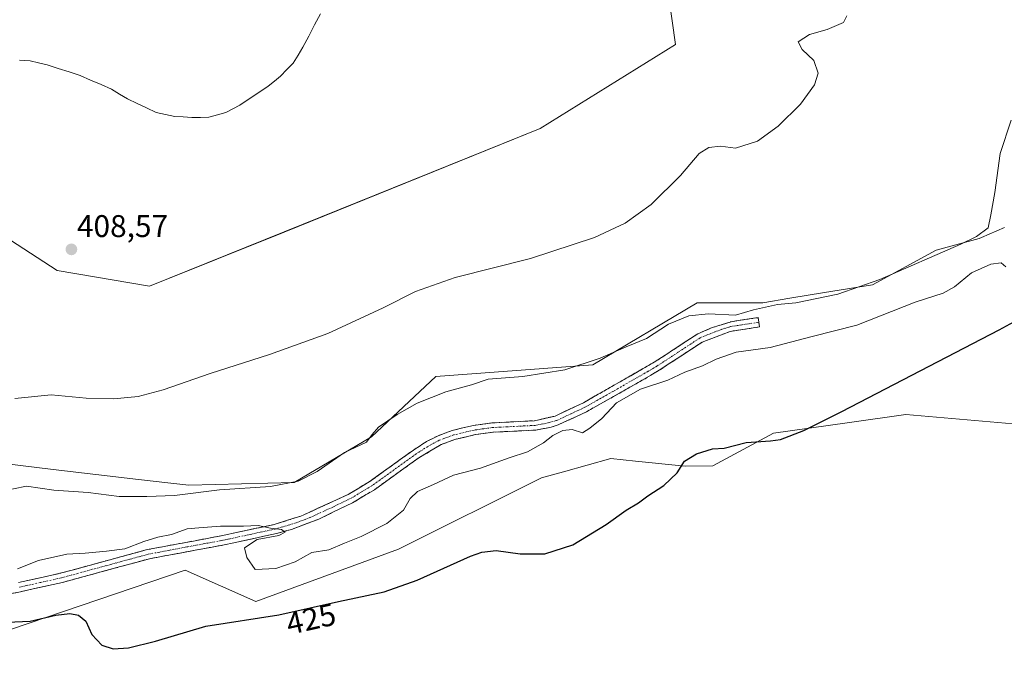
# Model space of a CAD drawing. Units: metres. Extents: x 604384 to 607843, y 4706082 to 4708447.
# Drawn here: x 605806 to 606121, y 4707553 to 4707758 of the extents above; entities that cross this region are included whole.
import ezdxf
from ezdxf.enums import TextEntityAlignment as Align

# ---------------------------------------------------------------- set-up
doc = ezdxf.new("R2010")
doc.units = ezdxf.units.M
doc.header["$MEASUREMENT"] = 0
doc.linetypes.add('TRAZO_Y_PUNTO', pattern=[1, 0.5, -0.25, 0, -0.25])
doc.linetypes.add('TRAZOSX2', pattern=[1.5, 1, -0.5])
for name, color, linetype, lineweight in [('Camino', 19, 'TRAZOSX2', 0), ('Camino Cxs', 19, 'Continuous', 0), ('Camino eje', 19, 'TRAZO_Y_PUNTO', 0), ('Carátula', 7, 'Continuous', 5), ('Cultivos herbáceos CxS', 92, 'Continuous', 0), ('Curva de nivel maestra', 36, 'Continuous', 30), ('Curva de nivel normal', 36, 'Continuous', 0), ('Estanque', 2, 'Continuous', 0), ('Estanque Cxs', 2, 'Continuous', 0), ('Pastizal CxS', 92, 'Continuous', 0), ('Punto de cota en terreno', 7, 'Continuous', 0), ('Rótulo de curva de nivel directora', 19, 'Continuous', 0), ('Rótulo de punto de cota en terreno', 19, 'Continuous', 0), ('Suelo desnudo CxS', 43, 'Continuous', 0)]:
    doc.layers.add(name, color=color, linetype=linetype, lineweight=lineweight)
doc.styles.add('Arial', font='txt', dxfattribs={"height": 0.2})

# ---------------------------------------------------------------- blocks, each defined once
blk = doc.blocks.new('*U152')
at = {"layer": 'Cultivos herbáceos CxS', "color": 92, "linetype": 'Continuous', "lineweight": 0}
for points in [[(605740.4225, 4707764.1811, 408.579), (605786.1337, 4707698.2275, 408.5767), (605818.2775, 4707677.4591, 408.6555), (605847.7735, 4707672.4757, 408.5718), (605847.7735, 4707672.4757, 408.5718), (605890.8579, 4707689.7645, 408.5735), (605972.6437, 4707722.8643, 408.5648), (606015.9163, 4707749.7081, 409.0996), (605998.7513, 4707871.7245, 408.8049)], [(605610.7473, 4707476.8367, 424.0196), (605652.7149, 4707488.7069, 427.3201), (605656.5789, 4707489.7999, 427.3232), (605702.8659, 4707506.6023, 428.0044), (605731.5007, 4707520.0333, 428.0995), (605788.5969, 4707531.4537, 427.5384), (605791.1473, 4707558.6625, 425.7181), (605792.2049, 4707559.0193, 425.6494), (605859.1711, 4707581.6187, 423.4635), (605881.7597, 4707571.6105, 424.7428), (605927.4133, 4707588.3831, 424.165), (605973.1379, 4707611.2145, 423.1386), (605980.0745, 4707613.1353, 423.1813), (605995.2171, 4707617.3281, 423.6009), (606003.1607, 4707616.5333, 424.3166), (606019.0481, 4707614.9441, 425.1945), (606027.8599, 4707615.0471, 425.4699), (606047.2809, 4707625.4551, 424.8783), (606070.8283, 4707628.7889, 425.2856), (606089.5965, 4707631.4473, 425.8134), (606126.3503, 4707628.2151, 426.9706)], [(606121.0785, 4707691.2197, 417.1201), (606113.7565, 4707688.0165, 416.4949), (606113.0461, 4707687.7059, 416.3631), (606099.2425, 4707683.9413, 415.4983), (606078.9099, 4707672.8943, 416.9844), (606063.5949, 4707670.3839, 415.2823), (606052.4571, 4707668.5587, 415.2605), (606043.8727, 4707667.1521, 415.2327), (606022.8521, 4707667.1121, 414.6074), (605989.5417, 4707647.2915, 416.4068), (605939.3123, 4707643.5227, 413.8937), (605918.7369, 4707624.2501, 416.4545), (605893.9695, 4707609.7275, 416.3167), (605860.2985, 4707608.7887, 415.345), (605853.5837, 4707609.5795, 414.4861), (605844.2055, 4707610.6827, 413.9575), (605816.9679, 4707613.8863, 413.2312), (605800.4213, 4707615.8325, 412.7945), (605772.8971, 4707606.2815, 413.7073), (605767.6241, 4707604.4517, 413.6963), (605737.5719, 4707594.1359, 414.838), (605697.1285, 4707590.2615, 416.3621), (605645.8775, 4707589.2361, 415.8921), (605616.1049, 4707566.1801, 418.9763)]]:
    blk.add_polyline3d(points, dxfattribs=at)
blk = doc.blocks.new('*U172')
at = {"layer": 'Curva de nivel normal', "color": 36, "linetype": 'Continuous', "lineweight": 0}
blk.add_polyline3d([(605804.7, 4707636.59, 410), (605816.29, 4707637.67, 410), (605827.5, 4707636.69, 410), (605836.4, 4707636.43, 410), (605844.14, 4707637.22, 410), (605852.14, 4707639.3, 410), (605867.14, 4707644.53, 410), (605886.14, 4707650.56, 410), (605904.8, 4707657.37, 410), (605922.46, 4707665.5, 410), (605932.79, 4707670.76, 410), (605945.49, 4707675.22, 410), (605969.58, 4707681.29, 410), (605990.08, 4707688.05, 410), (605999.86, 4707692.54, 410), (606008.17, 4707698.6, 410), (606017.56, 4707707.79, 410), (606023.48, 4707714.84, 410), (606026.6, 4707716.77, 410), (606030.31, 4707717.19, 410), (606035.11, 4707716.61, 410), (606042.1, 4707718.81, 410), (606048.76, 4707723.61, 410), (606055.87, 4707730.65, 410), (606060.42, 4707736.82, 410), (606061.54, 4707740.54, 410), (606060.18, 4707744.63, 410), (606056.4, 4707748.06, 410), (606055.15, 4707750.6, 410), (606058.72, 4707752.89, 410), (606064.43, 4707754.51, 410), (606069.62, 4707756.74, 410), (606070.73, 4707758.83, 410)], dxfattribs=at)
blk = doc.blocks.new('5PATER')
at = {"layer": 'Carátula', "linetype": 'Continuous', "lineweight": 5}
h = blk.add_hatch(color=250, dxfattribs=at)
edge = h.paths.add_edge_path()
edge.add_ellipse((0, 0.01), major_axis=(-1.33, -1.34), ratio=0.999422, start_angle=0, end_angle=360)

msp = doc.modelspace()

# ---------------------------------------------------------------- linework, layer by layer
at = {"layer": 'Camino', "color": 19, "linetype": 'TRAZOSX2', "lineweight": 0}
for points in [[(606042.53, 4707660.91), (606042.75, 4707659.42), (606033.43, 4707657.98), (606024.5, 4707654.59), (606010.72, 4707645.57), (606005.28, 4707642.35), (605987.47, 4707632.3), (605978.4, 4707628.08), (605976.18, 4707627.35), (605971.27, 4707626.46), (605957.51, 4707625.74), (605951.88, 4707624.98), (605945.39, 4707623.44), (605941.02, 4707621.79), (605933.85, 4707617.59), (605919.65, 4707607.36), (605912.68, 4707603.2), (605901.9, 4707597.99), (605893.17, 4707594.7), (605888.35, 4707593.37), (605872.21, 4707589.87), (605847.72, 4707585.31), (605819.94, 4707577.75), (605806.48, 4707574.75), (605791.05, 4707571.72)], [(605805.87, 4707577.68), (605819.22, 4707580.66), (605847.05, 4707588.23), (605871.62, 4707592.82), (605887.59, 4707596.27), (605896.18, 4707598.94), (605911.28, 4707605.86), (605918.01, 4707609.87), (605932.16, 4707620.07), (605936.35, 4707622.77), (605939.8, 4707624.54), (605944.51, 4707626.32), (605951.33, 4707627.94), (605957.23, 4707628.73), (605970.86, 4707629.44), (605977.42, 4707630.93), (605986.48, 4707635.18), (606009.16, 4707648.13), (606023.08, 4707657.25), (606027.67, 4707659.19), (606033.69, 4707661.09), (606042.31, 4707662.39), (606042.53, 4707660.91)]]:
    msp.add_lwpolyline(points, dxfattribs=at)
at = {"layer": 'Camino Cxs', "color": 19, "linetype": 'Continuous', "lineweight": 0}
msp.add_polyline3d([(605805.87, 4707577.68, 420.86), (605810.32, 4707578.67, 420.88), (605814.77, 4707579.67, 420.72), (605819.22, 4707580.66, 420.7), (605823.86, 4707581.92, 420.75), (605828.5, 4707583.18, 420.6), (605833.14, 4707584.45, 420.31), (605837.77, 4707585.71, 420.14), (605842.41, 4707586.97, 420.1), (605847.05, 4707588.23, 420.43), (605851.96, 4707589.15, 420.38), (605856.88, 4707590.07, 420.3), (605861.79, 4707590.98, 420.35), (605866.71, 4707591.9, 420.44), (605871.62, 4707592.82, 420.39), (605875.61, 4707593.68, 420.18), (605879.61, 4707594.55, 419.85), (605883.6, 4707595.41, 419.49), (605887.59, 4707596.27, 419.19), (605891.89, 4707597.61, 419.28), (605896.18, 4707598.94, 419.33), (605899.96, 4707600.67, 418.91), (605903.73, 4707602.4, 418.72), (605907.51, 4707604.13, 418.93), (605911.28, 4707605.86, 418.96), (605914.65, 4707607.87, 418.93), (605918.01, 4707609.87, 418.73), (605921.55, 4707612.42, 418.83), (605925.09, 4707614.97, 418.55), (605928.62, 4707617.52, 418.53), (605932.16, 4707620.07, 418.6), (605936.35, 4707622.77, 418.79), (605939.8, 4707624.54, 418.62), (605942.16, 4707625.43, 418.63), (605944.51, 4707626.32, 418.6), (605947.92, 4707627.13, 418.61), (605951.33, 4707627.94, 418.71), (605954.28, 4707628.34, 418.74), (605957.23, 4707628.73, 418.74), (605961.77, 4707628.97, 418.78), (605966.32, 4707629.2, 418.83), (605970.86, 4707629.44, 418.92), (605974.14, 4707630.19, 418.93), (605977.42, 4707630.93, 418.97), (605980.44, 4707632.35, 418.93), (605983.46, 4707633.76, 418.8), (605986.48, 4707635.18, 418.76), (605990.26, 4707637.34, 418.75), (605994.04, 4707639.5, 418.39), (605997.82, 4707641.66, 418.17), (606001.6, 4707643.81, 418.45), (606005.38, 4707645.97, 417.81), (606009.16, 4707648.13, 417.53), (606012.64, 4707650.41, 417.14), (606016.12, 4707652.69, 416.62), (606019.6, 4707654.97, 416.36), (606023.08, 4707657.25, 416.23), (606027.67, 4707659.19, 415.73), (606030.68, 4707660.14, 415.3), (606033.69, 4707661.09, 415.01), (606038, 4707661.74, 415.01), (606042.31, 4707662.39, 415.43), (606042.75, 4707659.42, 415.67), (606038.09, 4707658.7, 415.47), (606033.43, 4707657.98, 415.77), (606028.97, 4707656.29, 416.44), (606024.5, 4707654.59, 416.57), (606021.06, 4707652.34, 417.15), (606017.61, 4707650.08, 417.59), (606014.17, 4707647.83, 418.07), (606010.72, 4707645.57, 418.67), (606008, 4707643.96, 418.89), (606005.28, 4707642.35, 419.16), (606001.72, 4707640.34, 419.22), (605998.16, 4707638.33, 419.13), (605994.59, 4707636.32, 419.18), (605991.03, 4707634.31, 419), (605987.47, 4707632.3, 419.05), (605984.45, 4707630.89, 419.16), (605981.42, 4707629.49, 419.22), (605978.4, 4707628.08, 419.28), (605976.18, 4707627.35, 419.32), (605971.27, 4707626.46, 419.17), (605966.68, 4707626.22, 419.04), (605962.1, 4707625.98, 418.92), (605957.51, 4707625.74, 418.83), (605954.7, 4707625.36, 418.76), (605951.88, 4707624.98, 418.68), (605948.64, 4707624.21, 418.66), (605945.39, 4707623.44, 418.68), (605941.02, 4707621.79, 418.62), (605937.44, 4707619.69, 418.74), (605933.85, 4707617.59, 418.78), (605930.3, 4707615.03, 418.8), (605926.75, 4707612.48, 418.82), (605923.2, 4707609.92, 418.86), (605919.65, 4707607.36, 418.92), (605916.17, 4707605.28, 418.73), (605912.68, 4707603.2, 418.99), (605909.09, 4707601.46, 418.94), (605905.49, 4707599.73, 418.89), (605901.9, 4707597.99, 419.32), (605897.54, 4707596.35, 419.07), (605893.17, 4707594.7, 419.27), (605890.76, 4707594.04, 419.6), (605888.35, 4707593.37, 419.76), (605884.32, 4707592.5, 419.72), (605880.28, 4707591.62, 419.73), (605876.25, 4707590.75, 420.03), (605872.21, 4707589.87, 420.37), (605867.31, 4707588.96, 420.46), (605862.41, 4707588.05, 420.61), (605857.52, 4707587.13, 420.84), (605852.62, 4707586.22, 420.93), (605847.72, 4707585.31, 420.89), (605843.09, 4707584.05, 420.7), (605838.46, 4707582.79, 420.79), (605833.83, 4707581.53, 420.89), (605829.2, 4707580.27, 420.83), (605824.57, 4707579.01, 420.75), (605819.94, 4707577.75, 420.91), (605815.45, 4707576.75, 421), (605810.97, 4707575.75, 421), (605806.48, 4707574.75, 420.98), (605802.62, 4707573.99, 421.01)], dxfattribs=at)
at = {"layer": 'Camino eje', "color": 19, "linetype": 'TRAZO_Y_PUNTO', "lineweight": 0}
msp.add_lwpolyline([(606042.53, 4707660.91), (606038.22, 4707660.26), (606033.56, 4707659.54), (606030.55, 4707658.59), (606026.09, 4707656.89), (606023.79, 4707655.92), (606016.83, 4707651.36), (606009.94, 4707646.85), (606007.22, 4707645.24), (605995.88, 4707638.77), (605986.98, 4707633.74), (605982.45, 4707631.62), (605977.91, 4707629.51), (605976.8, 4707629.14), (605973.52, 4707628.4), (605971.07, 4707627.95), (605957.37, 4707627.24), (605954.56, 4707626.86), (605951.61, 4707626.46), (605944.95, 4707624.88), (605940.41, 4707623.17), (605938.69, 4707622.28), (605935.1, 4707620.18), (605933.01, 4707618.83), (605925.93, 4707613.73), (605918.83, 4707608.62), (605915.47, 4707606.61), (605911.98, 4707604.53), (605906.59, 4707601.93), (605899.04, 4707598.47), (605894.68, 4707596.82), (605890.38, 4707595.49), (605887.97, 4707594.82), (605879.9, 4707593.07), (605871.92, 4707591.35), (605859.67, 4707589.07), (605847.39, 4707586.77), (605819.58, 4707579.21), (605812.85, 4707577.71), (605806.18, 4707576.22)], dxfattribs=at)
at = {"layer": 'Cultivos herbáceos CxS', "color": 92, "linetype": 'Continuous', "lineweight": 0}
for points in [[(605671.12, 4707926.39, 408.47), (605690.84, 4707871.95, 408.39), (605710.23, 4707811.13, 409.01), (605740.42, 4707764.18, 408.58), (605786.13, 4707698.23, 408.58), (605818.28, 4707677.46, 408.66), (605847.77, 4707672.48, 408.57), (605890.86, 4707689.76, 408.57), (605972.64, 4707722.86, 408.56), (606015.92, 4707749.71, 409.1), (605998.75, 4707871.72, 408.8), (605978.64, 4707934.42, 408.77), (605956.45, 4707973.47, 408.8), (605896.92, 4707994.87, 409.01), (605844.8, 4708007.7, 408.54), (605762.24, 4708031.84, 408.85), (605733.33, 4708051.49, 408.74), (605718.56, 4708067.98, 408.52)], [(606121.08, 4707691.22, 417.12), (606113.76, 4707688.02, 416.49), (606113.05, 4707687.71, 416.36), (606099.24, 4707683.94, 415.5), (606078.91, 4707672.89, 416.98), (606063.59, 4707670.38, 415.28), (606052.46, 4707668.56, 415.26), (606043.87, 4707667.15, 415.23), (606022.85, 4707667.11, 414.61), (605989.54, 4707647.29, 416.41), (605939.31, 4707643.52, 413.89), (605918.74, 4707624.25, 416.45), (605893.97, 4707609.73, 416.32), (605860.3, 4707608.79, 415.34), (605853.58, 4707609.58, 414.49), (605844.21, 4707610.68, 413.96), (605816.97, 4707613.89, 413.23), (605800.42, 4707615.83, 412.79), (605772.9, 4707606.28, 413.71), (605767.62, 4707604.45, 413.7), (605737.57, 4707594.14, 414.84), (605697.13, 4707590.26, 416.36), (605645.88, 4707589.24, 415.89), (605616.1, 4707566.18, 418.98)], [(606126.35, 4707628.22, 426.97), (606089.6, 4707631.45, 425.81), (606070.83, 4707628.79, 425.29), (606047.28, 4707625.46, 424.88), (606027.86, 4707615.05, 425.47), (606019.05, 4707614.94, 425.19), (606003.16, 4707616.53, 424.32), (605995.22, 4707617.33, 423.6), (605980.07, 4707613.14, 423.18), (605973.14, 4707611.21, 423.14), (605927.41, 4707588.38, 424.16), (605881.76, 4707571.61, 424.74), (605859.17, 4707581.62, 423.46), (605792.2, 4707559.02, 425.65), (605791.15, 4707558.66, 425.72), (605788.6, 4707531.45, 427.54), (605731.5, 4707520.03, 428.1), (605702.87, 4707506.6, 428), (605656.58, 4707489.8, 427.32), (605652.71, 4707488.71, 427.32), (605610.75, 4707476.84, 424.02)]]:
    msp.add_polyline3d(points, dxfattribs=at)
at = {"layer": 'Curva de nivel maestra', "color": 36, "linetype": 'Continuous', "lineweight": 30}
msp.add_polyline3d([(605797.36, 4707564.82, 425), (605809.62, 4707565.41, 425), (605817.85, 4707567.25, 425), (605822.25, 4707567.83, 425), (605825.06, 4707567.3, 425), (605827.39, 4707565.36, 425), (605829.35, 4707561.11, 425), (605832.49, 4707557.7, 425), (605836.17, 4707556.56, 425), (605841.07, 4707556.81, 425), (605849.73, 4707559, 425), (605865.82, 4707563.78, 425), (605889.13, 4707567.4, 425), (605908.15, 4707571.68, 425), (605922.79, 4707574.76, 425), (605933.29, 4707578.45, 425), (605950.36, 4707586.12, 425), (605954.03, 4707587.47, 425), (605958.56, 4707587.94, 425), (605966.29, 4707586.88, 425), (605974.19, 4707586.9, 425), (605983.12, 4707589.8, 425), (605993.73, 4707596.27, 425), (606000.18, 4707600.89, 425), (606004.11, 4707603.23, 425), (606007.11, 4707605.42, 425), (606012.2, 4707608.76, 425), (606016.48, 4707612.82, 425), (606018.83, 4707616.53, 425), (606022.63, 4707618.88, 425), (606027.74, 4707620.44, 425), (606031.44, 4707620.64, 425), (606038.49, 4707622.44, 425), (606046.29, 4707623.01, 425), (606049.45, 4707623.48, 425), (606056.94, 4707626.27, 425), (606069.06, 4707632.33, 425), (606119.43, 4707658.52, 425), (606128.78, 4707663.64, 425)], dxfattribs=at)
at = {"layer": 'Curva de nivel normal', "color": 36, "linetype": 'Continuous', "lineweight": 0}
for points in [[(605800.18, 4707606.82, 415), (605808.48, 4707608.47, 415), (605817.17, 4707607.27, 415), (605828.12, 4707606.52, 415), (605838.11, 4707605.16, 415), (605846.88, 4707605.26, 415), (605855.76, 4707605.48, 415), (605870.12, 4707607.39, 415), (605886.5, 4707608.43, 415), (605895.3, 4707610.12, 415), (605901.34, 4707613.17, 415), (605910.13, 4707619.32, 415), (605917.19, 4707622.58, 415), (605918.98, 4707625.06, 415), (605921.02, 4707627.4, 415), (605926.95, 4707631.43, 415), (605933.3, 4707635.04, 415), (605942.48, 4707638.66, 415), (605950.69, 4707640.93, 415), (605956.07, 4707642.75, 415), (605967.16, 4707643.6, 415), (605980.58, 4707645.74, 415), (605991.88, 4707649.42, 415), (606000.11, 4707653.1, 415), (606006.68, 4707655.69, 415), (606013.72, 4707660.27, 415), (606020.21, 4707663.01, 415), (606026.5, 4707663.65, 415), (606035.13, 4707663.21, 415), (606040.86, 4707664.93, 415), (606048.52, 4707666.64, 415), (606054.36, 4707667.12, 415), (606067.85, 4707669.86, 415), (606081.3, 4707674.59, 415), (606107.12, 4707685.84, 415), (606112.21, 4707688.34, 415), (606115.86, 4707691.13, 415), (606116.71, 4707695.2, 415), (606117.98, 4707702.34, 415), (606119.73, 4707714.85, 415), (606123.22, 4707725.48, 415)], [(605805.55, 4707582.04, 420), (605812.31, 4707584.74, 420), (605821.32, 4707586.81, 420), (605827.15, 4707587.11, 420), (605833.99, 4707587.77, 420), (605839.86, 4707588.47, 420), (605845.99, 4707590.83, 420), (605850.47, 4707592.24, 420), (605854.8, 4707593.02, 420), (605859.83, 4707594.84, 420), (605863.58, 4707595.24, 420), (605870.5, 4707595.73, 420), (605877.8, 4707595.74, 420), (605882.47, 4707595.98, 420), (605886.47, 4707595.11, 420), (605889.98, 4707594.7, 420), (605891.16, 4707593.86, 420), (605889.12, 4707592.76, 420), (605882.21, 4707591.42, 420), (605878.16, 4707588.84, 420), (605878.88, 4707585.69, 420), (605881.53, 4707581.92, 420), (605888.13, 4707582.22, 420), (605894.33, 4707584.38, 420), (605899.71, 4707587.3, 420), (605905.1, 4707588.16, 420), (605910.1, 4707590.33, 420), (605915.42, 4707592.46, 420), (605923.65, 4707596.57, 420), (605928.99, 4707600.83, 420), (605931.08, 4707604.53, 420), (605933.42, 4707606.84, 420), (605938.51, 4707609.02, 420), (605944.94, 4707612.01, 420), (605953.56, 4707614.23, 420), (605962.73, 4707617.52, 420), (605968.65, 4707619.51, 420), (605973.78, 4707622.34, 420), (605976.71, 4707624.73, 420), (605979.87, 4707626.28, 420), (605982.87, 4707626.59, 420), (605986.18, 4707625.56, 420), (605988.52, 4707627.01, 420), (605992.38, 4707630.19, 420), (605997.12, 4707635.14, 420), (606004.78, 4707639.53, 420), (606013.44, 4707642.39, 420), (606018.88, 4707644.99, 420), (606024.52, 4707646.94, 420), (606028.88, 4707649.13, 420), (606035.32, 4707651.32, 420), (606046.21, 4707652.83, 420), (606059.64, 4707656.33, 420), (606073.9, 4707659.93, 420), (606092.5, 4707667.36, 420), (606101.54, 4707670.25, 420), (606105.09, 4707672.24, 420), (606110.59, 4707676.72, 420), (606116.76, 4707679.48, 420), (606120.04, 4707679.89, 420), (606121.5, 4707678.68, 420)]]:
    msp.add_polyline3d(points, dxfattribs=at)
at = {"layer": 'Estanque', "color": 2, "linetype": 'Continuous', "lineweight": 0}
for points in [[(605902.39, 4707759.52, 407.4), (605900.52, 4707755.96, 407.48), (605898.66, 4707752.4, 407.58), (605896.79, 4707748.84, 407.46), (605895.25, 4707746.31, 407.46), (605893.7, 4707743.78, 407.48), (605891.7, 4707741.7, 407.47), (605889.69, 4707739.62, 407.39), (605887.68, 4707737.99, 407.34), (605885.66, 4707736.36, 407.36), (605882.67, 4707734.33, 407.36), (605879.67, 4707732.31, 407.34), (605876.68, 4707730.28, 407.36), (605874.43, 4707729.1, 407.35), (605872.18, 4707727.92, 407.32), (605869.47, 4707727.19, 407.32), (605866.75, 4707726.45, 407.32), (605864.02, 4707726.4, 407.31), (605861.29, 4707726.35, 407.3)], [(605861.29, 4707726.35, 407.3), (605858.56, 4707726.53, 407.34), (605855.83, 4707726.7, 407.37), (605852.87, 4707727.33, 407.33), (605849.9, 4707727.95, 407.32), (605846.84, 4707729.41, 407.32), (605843.78, 4707730.87, 407.4), (605840.72, 4707732.33, 407.4), (605838.19, 4707733.87, 407.43), (605835.66, 4707735.41, 407.42), (605832.3, 4707736.86, 407.38), (605828.94, 4707738.32, 407.41), (605825.58, 4707739.77, 407.44), (605822.07, 4707740.92, 407.4), (605818.56, 4707742.06, 407.38), (605815.05, 4707743.21, 407.39), (605812.31, 4707743.84, 407.39), (605809.57, 4707744.47, 407.39), (605806.23, 4707744.71, 407.38)]]:
    msp.add_polyline3d(points, dxfattribs=at)
at = {"layer": 'Estanque Cxs', "color": 2, "linetype": 'Continuous', "lineweight": 0}
msp.add_polyline3d([(605902.39, 4707759.52, 407.4), (605900.52, 4707755.96, 407.48), (605898.66, 4707752.4, 407.58), (605896.79, 4707748.84, 407.46), (605895.25, 4707746.31, 407.46), (605893.7, 4707743.78, 407.48), (605891.7, 4707741.7, 407.47), (605889.69, 4707739.62, 407.39), (605887.68, 4707737.99, 407.34), (605885.66, 4707736.36, 407.36), (605882.67, 4707734.33, 407.36), (605879.67, 4707732.31, 407.34), (605876.68, 4707730.28, 407.36), (605874.43, 4707729.1, 407.35), (605872.18, 4707727.92, 407.32), (605869.47, 4707727.19, 407.32), (605866.75, 4707726.45, 407.32), (605866.75, 4707726.45, 407.32), (605864.02, 4707726.4, 407.31), (605861.29, 4707726.35, 407.3), (605858.56, 4707726.53, 407.34), (605855.83, 4707726.7, 407.37), (605852.87, 4707727.33, 407.33), (605849.9, 4707727.95, 407.32), (605846.84, 4707729.41, 407.32), (605843.78, 4707730.87, 407.4), (605840.72, 4707732.33, 407.4), (605838.19, 4707733.87, 407.43), (605835.66, 4707735.41, 407.42), (605832.3, 4707736.86, 407.38), (605828.94, 4707738.32, 407.41), (605825.58, 4707739.77, 407.44), (605822.07, 4707740.92, 407.4), (605818.56, 4707742.06, 407.38), (605815.05, 4707743.21, 407.39), (605812.31, 4707743.84, 407.39), (605809.57, 4707744.47, 407.39), (605806.23, 4707744.71, 407.38)], dxfattribs=at)
at = {"layer": 'Pastizal CxS', "color": 92, "linetype": 'Continuous', "lineweight": 0}
for points in [[(605616.1, 4707566.18, 418.98), (605645.88, 4707589.24, 415.89), (605697.13, 4707590.26, 416.36), (605737.57, 4707594.14, 414.84), (605767.62, 4707604.45, 413.7), (605772.9, 4707606.28, 413.71), (605800.42, 4707615.83, 412.79), (605816.97, 4707613.89, 413.23), (605844.21, 4707610.68, 413.96), (605853.58, 4707609.58, 414.49), (605860.3, 4707608.79, 415.34), (605893.97, 4707609.73, 416.32), (605918.74, 4707624.25, 416.45), (605939.31, 4707643.52, 413.89), (605989.54, 4707647.29, 416.41), (606022.85, 4707667.11, 414.61), (606043.87, 4707667.15, 415.23), (606052.46, 4707668.56, 415.26), (606063.59, 4707670.38, 415.28), (606078.91, 4707672.89, 416.98), (606099.24, 4707683.94, 415.5), (606113.05, 4707687.71, 416.36), (606113.76, 4707688.02, 416.49), (606121.08, 4707691.22, 417.12)], [(606121.08, 4707691.22, 417.12), (606113.76, 4707688.02, 416.49), (606113.05, 4707687.71, 416.36), (606099.24, 4707683.94, 415.5), (606078.91, 4707672.89, 416.98), (606063.59, 4707670.38, 415.28), (606052.46, 4707668.56, 415.26), (606043.87, 4707667.15, 415.23), (606022.85, 4707667.11, 414.61), (605989.54, 4707647.29, 416.41), (605939.31, 4707643.52, 413.89), (605918.74, 4707624.25, 416.45), (605893.97, 4707609.73, 416.32), (605860.3, 4707608.79, 415.34), (605853.58, 4707609.58, 414.49), (605844.21, 4707610.68, 413.96), (605816.97, 4707613.89, 413.23), (605800.42, 4707615.83, 412.79), (605772.9, 4707606.28, 413.71), (605767.62, 4707604.45, 413.7), (605737.57, 4707594.14, 414.84), (605697.13, 4707590.26, 416.36), (605645.88, 4707589.24, 415.89), (605616.1, 4707566.18, 418.98)], [(606126.35, 4707628.22, 426.97), (606089.6, 4707631.45, 425.81), (606070.83, 4707628.79, 425.29), (606047.28, 4707625.46, 424.88), (606027.86, 4707615.05, 425.47), (606019.05, 4707614.94, 425.19), (606003.16, 4707616.53, 424.32), (605995.22, 4707617.33, 423.6), (605980.07, 4707613.14, 423.18), (605973.14, 4707611.21, 423.14), (605927.41, 4707588.38, 424.16), (605881.76, 4707571.61, 424.74), (605859.17, 4707581.62, 423.46), (605792.2, 4707559.02, 425.65), (605791.15, 4707558.66, 425.72), (605788.6, 4707531.45, 427.54), (605731.5, 4707520.03, 428.1), (605702.87, 4707506.6, 428), (605656.58, 4707489.8, 427.32), (605652.71, 4707488.71, 427.32), (605610.75, 4707476.84, 424.02)], [(606126.35, 4707628.22, 426.97), (606089.6, 4707631.45, 425.81), (606070.83, 4707628.79, 425.29), (606047.28, 4707625.46, 424.88), (606027.86, 4707615.05, 425.47), (606019.05, 4707614.94, 425.19), (606003.16, 4707616.53, 424.32), (605995.22, 4707617.33, 423.6), (605980.07, 4707613.14, 423.18), (605973.14, 4707611.21, 423.14), (605927.41, 4707588.38, 424.16), (605881.76, 4707571.61, 424.74), (605859.17, 4707581.62, 423.46), (605792.2, 4707559.02, 425.65), (605791.15, 4707558.66, 425.72), (605788.6, 4707531.45, 427.54), (605731.5, 4707520.03, 428.1), (605702.87, 4707506.6, 428), (605656.58, 4707489.8, 427.32), (605652.71, 4707488.71, 427.32), (605610.75, 4707476.84, 424.02)]]:
    msp.add_polyline3d(points, dxfattribs=at)
at = {"layer": 'Suelo desnudo CxS', "color": 43, "linetype": 'Continuous', "lineweight": 0}
for points in [[(605671.12, 4707926.39, 408.47), (605690.84, 4707871.95, 408.39), (605710.23, 4707811.13, 409.01), (605740.42, 4707764.18, 408.58), (605786.13, 4707698.23, 408.58), (605818.28, 4707677.46, 408.66), (605847.77, 4707672.48, 408.57), (605890.86, 4707689.76, 408.57), (605972.64, 4707722.86, 408.56), (606015.92, 4707749.71, 409.1), (605998.75, 4707871.72, 408.8), (605978.64, 4707934.42, 408.77), (605956.45, 4707973.47, 408.8), (605896.92, 4707994.87, 409.01), (605844.8, 4708007.7, 408.54), (605762.24, 4708031.84, 408.85), (605733.33, 4708051.49, 408.74), (605718.56, 4708067.98, 408.52)], [(605998.75, 4707871.72, 408.8), (606015.92, 4707749.71, 409.1), (605972.64, 4707722.86, 408.56), (605890.86, 4707689.76, 408.57), (605847.77, 4707672.48, 408.57), (605847.77, 4707672.48, 408.57), (605818.28, 4707677.46, 408.66), (605786.13, 4707698.23, 408.58), (605740.42, 4707764.18, 408.58)]]:
    msp.add_polyline3d(points, dxfattribs=at)

# ---------------------------------------------------------------- block references
at = {"layer": 'Cultivos herbáceos CxS', "color": 92, "linetype": 'Continuous', "lineweight": 0}
msp.add_blockref('*U152', (0, 0), dxfattribs=at)
at = {"layer": 'Curva de nivel normal', "color": 36, "linetype": 'Continuous', "lineweight": 0}
msp.add_blockref('*U172', (0, 0), dxfattribs=at)
at = {"layer": 'Punto de cota en terreno', "linetype": 'Continuous', "lineweight": 0}
msp.add_blockref('5PATER', (605822.8, 4707684.2, 408.57), dxfattribs=at)

# ---------------------------------------------------------------- texts
at = {"layer": 'Rótulo de curva de nivel directora', "color": 19, "linetype": 'Continuous', "lineweight": 0, "style": 'Arial'}
msp.add_text('425', height=7, rotation=12.682, dxfattribs=at).set_placement((605899.4, 4707566.09), align=Align.MIDDLE_CENTER)
at = {"layer": 'Rótulo de punto de cota en terreno', "color": 19, "linetype": 'Continuous', "lineweight": 0, "style": 'Arial'}
msp.add_text('408,57', height=7, dxfattribs=at).set_placement((605824.56, 4707685.96), align=Align.BOTTOM_LEFT)

doc.saveas('drawing.dxf')
